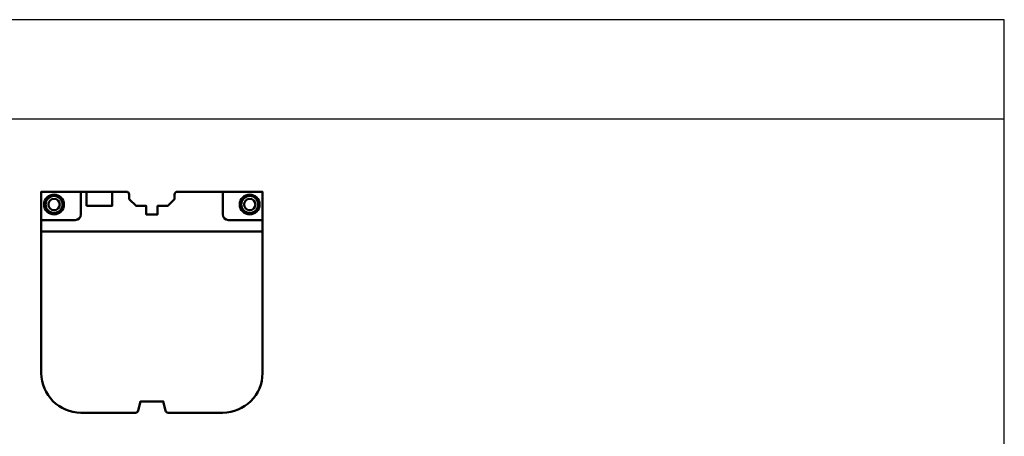
# Model space of a CAD drawing. Units: centimetres. Extents: x -14.8 to 14.8, y -10.5 to 10.5.
# Drawn here: x -2.5 to 14.8, y 3.1 to 10.5 of the extents above; entities that cross this region are included whole.
import ezdxf

# ---------------------------------------------------------------- set-up
doc = ezdxf.new("R2010")
doc.units = ezdxf.units.CM
doc.header["$MEASUREMENT"] = 0
doc.layers.add('layer 1', color=7, linetype='Continuous')

msp = doc.modelspace()

# ---------------------------------------------------------------- linework, layer by layer
at = {"layer": 'layer 1'}
msp.add_lwpolyline([(-14.85, -10.5), (14.85, -10.5), (14.85, 10.5), (-14.85, 10.5), (-14.85, -10.5)], close=True, dxfattribs=at)
at = {"layer": 'layer 1', "color": 254}
msp.add_lwpolyline([(-14.85, 8.75), (14.85, 8.75), (14.85, 10.5), (-14.85, 10.5), (-14.85, 8.75)], close=True, dxfattribs=at)
at = {"layer": 'layer 1', "color": 250, "lineweight": 50}
msp.add_lwpolyline([(-1.32715, 7.21435), (-0.87715, 7.21435), (-0.87715, 7.46435), (-1.32715, 7.46435), (-1.32715, 7.21435)], close=True, dxfattribs=at)
for centre, major_axis in [((-1.90215, 7.23935), (0, 0.175)), ((-1.90215, 7.23935), (0, 0.15)), ((-1.90215, 7.23935), (0, 0.1)), ((1.54785, 7.23935), (0, 0.175)), ((1.54785, 7.23935), (0, 0.15)), ((1.54785, 7.23935), (0, 0.1))]:
    msp.add_ellipse(centre, major_axis=major_axis, ratio=1, dxfattribs=at)
for points, knots in [([(-2.12715, 7.46435), (-2.12715, 7.46435), (-0.62715, 7.46435), (-0.62715, 7.46435), (-0.62715, 7.46435), (-0.59961, 7.46435), (-0.57715, 7.44187), (-0.57715, 7.41435), (-0.57715, 7.41435), (-0.57715, 7.41435), (-0.57715, 7.33388), (-0.57715, 7.33388), (-0.57715, 7.33388), (-0.57715, 7.33388), (-0.45683, 7.21435), (-0.45683, 7.21435), (-0.45683, 7.21435), (-0.45683, 7.21435), (-0.27715, 7.21435), (-0.27715, 7.21435), (-0.27715, 7.21435), (-0.27715, 7.21435), (-0.27715, 7.06436), (-0.27715, 7.06436), (-0.27715, 7.06436), (-0.27715, 7.06436), (-0.07715, 7.06436), (-0.07715, 7.06436), (-0.07715, 7.06436), (-0.07715, 7.06436), (-0.07715, 7.21435), (-0.07715, 7.21435), (-0.07715, 7.21435), (-0.07715, 7.21435), (0.10247, 7.21435), (0.10247, 7.21435), (0.10247, 7.21435), (0.10247, 7.21435), (0.22285, 7.33451), (0.22285, 7.33451), (0.22285, 7.33451), (0.22285, 7.33451), (0.22285, 7.41435), (0.22285, 7.41435), (0.22285, 7.41435), (0.22285, 7.44189), (0.24531, 7.46435), (0.27285, 7.46435), (0.27285, 7.46435), (0.27285, 7.46435), (1.77285, 7.46435), (1.77285, 7.46435), (1.77285, 7.46435), (1.77285, 7.46435), (1.77285, 6.76435), (1.77285, 6.76435), (1.77285, 6.76435), (1.77285, 6.76435), (-2.12715, 6.76435), (-2.12715, 6.76435), (-2.12715, 6.76435), (-2.12715, 6.76435), (-2.12715, 7.46435), (-2.12715, 7.46435)], [0, 0, 0, 0, 0.05882353, 0.05882353, 0.05882353, 0.05882353, 0.11764706, 0.11764706, 0.11764706, 0.11764706, 0.17647059, 0.17647059, 0.17647059, 0.17647059, 0.23529412, 0.23529412, 0.23529412, 0.23529412, 0.29411765, 0.29411765, 0.29411765, 0.29411765, 0.35294118, 0.35294118, 0.35294118, 0.35294118, 0.41176471, 0.41176471, 0.41176471, 0.41176471, 0.47058824, 0.47058824, 0.47058824, 0.47058824, 0.52941176, 0.52941176, 0.52941176, 0.52941176, 0.58823529, 0.58823529, 0.58823529, 0.58823529, 0.64705882, 0.64705882, 0.64705882, 0.64705882, 0.70588235, 0.70588235, 0.70588235, 0.70588235, 0.76470588, 0.76470588, 0.76470588, 0.76470588, 0.82352941, 0.82352941, 0.82352941, 0.82352941, 0.88235294, 0.88235294, 0.88235294, 0.88235294, 1, 1, 1, 1]), ([(-1.42715, 7.46435), (-1.42715, 7.46435), (-2.12715, 7.46435), (-2.12715, 7.46435), (-2.12715, 7.46435), (-2.12715, 7.46435), (-2.12715, 6.96435), (-2.12715, 6.96435), (-2.12715, 6.96435), (-2.12715, 6.96435), (-1.52715, 6.96435), (-1.52715, 6.96435), (-1.52715, 6.96435), (-1.47215, 6.96435), (-1.42715, 7.00935), (-1.42715, 7.06435), (-1.42715, 7.06435), (-1.42715, 7.06435), (-1.42715, 7.46435), (-1.42715, 7.46435)], [0, 0, 0, 0, 0.16666667, 0.16666667, 0.16666667, 0.16666667, 0.33333333, 0.33333333, 0.33333333, 0.33333333, 0.5, 0.5, 0.5, 0.5, 0.66666667, 0.66666667, 0.66666667, 0.66666667, 1, 1, 1, 1]), ([(1.77285, 7.46435), (1.77285, 7.46435), (1.07285, 7.46435), (1.07285, 7.46435), (1.07285, 7.46435), (1.07285, 7.46435), (1.07285, 7.06435), (1.07285, 7.06435), (1.07285, 7.06435), (1.07285, 7.00935), (1.11785, 6.96435), (1.17285, 6.96435), (1.17285, 6.96435), (1.17285, 6.96435), (1.77285, 6.96435), (1.77285, 6.96435), (1.77285, 6.96435), (1.77285, 6.96435), (1.77285, 7.46435), (1.77285, 7.46435)], [0, 0, 0, 0, 0.16666667, 0.16666667, 0.16666667, 0.16666667, 0.33333333, 0.33333333, 0.33333333, 0.33333333, 0.5, 0.5, 0.5, 0.5, 0.66666667, 0.66666667, 0.66666667, 0.66666667, 1, 1, 1, 1]), ([(-2.12715, 4.26435), (-2.12715, 4.26435), (-2.12715, 6.76435), (-2.12715, 6.76435), (-2.12715, 6.76435), (-0.32914, 6.76435), (-0.02516, 6.76435), (1.77285, 6.76435), (1.77285, 6.76435), (1.77285, 6.76435), (1.77285, 4.26435), (1.77285, 4.26435), (1.77285, 4.26435), (1.77285, 3.87936), (1.45784, 3.56435), (1.07285, 3.56435), (1.07285, 3.56435), (1.07285, 3.56435), (0.11189, 3.56435), (0.11189, 3.56435), (0.11189, 3.56435), (0.08865, 3.56435), (0.06902, 3.57967), (0.06338, 3.60222), (0.06338, 3.60222), (0.06338, 3.60222), (0.02285, 3.76435), (0.02285, 3.76435), (0.02285, 3.76435), (0.02285, 3.76435), (-0.37715, 3.76435), (-0.37715, 3.76435), (-0.37715, 3.76435), (-0.37715, 3.76435), (-0.41768, 3.60222), (-0.41768, 3.60222), (-0.41768, 3.60222), (-0.42332, 3.57967), (-0.44295, 3.56435), (-0.46619, 3.56435), (-0.46619, 3.56435), (-0.46619, 3.56435), (-1.42715, 3.56435), (-1.42715, 3.56435), (-1.42715, 3.56435), (-1.81214, 3.56435), (-2.12715, 3.87935), (-2.12715, 4.26435)], [0, 0, 0, 0, 0.07692308, 0.07692308, 0.07692308, 0.07692308, 0.15384615, 0.15384615, 0.15384615, 0.15384615, 0.23076923, 0.23076923, 0.23076923, 0.23076923, 0.30769231, 0.30769231, 0.30769231, 0.30769231, 0.38461538, 0.38461538, 0.38461538, 0.38461538, 0.46153846, 0.46153846, 0.46153846, 0.46153846, 0.53846154, 0.53846154, 0.53846154, 0.53846154, 0.61538462, 0.61538462, 0.61538462, 0.61538462, 0.69230769, 0.69230769, 0.69230769, 0.69230769, 0.76923077, 0.76923077, 0.76923077, 0.76923077, 0.84615385, 0.84615385, 0.84615385, 0.84615385, 1, 1, 1, 1])]:
    msp.add_open_spline(points, degree=3, knots=knots, dxfattribs=at)

doc.saveas('drawing.dxf')
